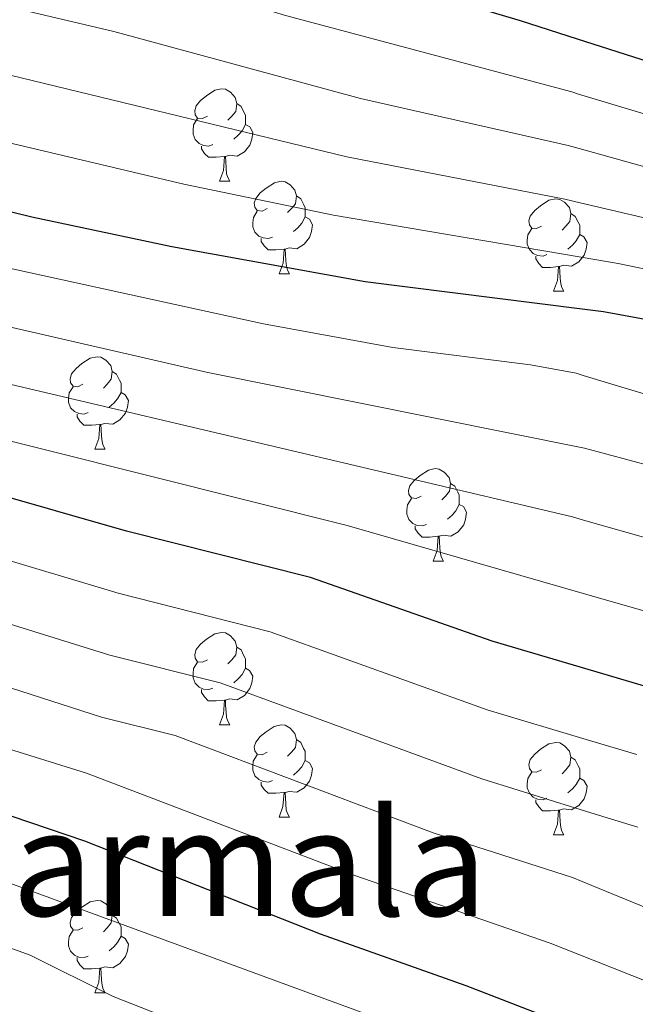
# Model space of a CAD drawing. Units: metres. Extents: x 599158 to 603657, y 4768086 to 4771122.
# Drawn here: x 600481 to 600547, y 4769709 to 4769815 of the extents above; entities that cross this region are included whole.
import ezdxf
from ezdxf.enums import TextEntityAlignment as Align

# ---------------------------------------------------------------- set-up
doc = ezdxf.new("R2010")
doc.units = ezdxf.units.M
doc.header["$MEASUREMENT"] = 0
for name, color, linetype, lineweight in [('Nivel 36', 7, 'Continuous', 0), ('Nivel 4', 7, 'Continuous', 0), ('Nivel 45', 7, 'Continuous', 0), ('Nivel 5', 7, 'Continuous', 0), ('Nivel 54', 7, 'Continuous', 0), ('Nivel 61', 7, 'Continuous', 0), ('Nivel 63', 7, 'Continuous', 0)]:
    doc.layers.add(name, color=color, linetype=linetype, lineweight=lineweight)
doc.styles.add('Style-Times New Roman', font='txt')

msp = doc.modelspace()

# ---------------------------------------------------------------- linework, layer by layer
at = {"layer": 'Nivel 36', "color": 92, "linetype": 'Continuous', "lineweight": 0}
for p, q in [((600502.24, 4769797.93), (600503.36, 4769797.93)), ((600508.71, 4769787.9), (600509.84, 4769787.9)), ((600538.48, 4769785.99), (600539.61, 4769785.99)), ((600488.73, 4769768.85), (600489.86, 4769768.85)), ((600525.42, 4769756.71), (600526.55, 4769756.71)), ((600502.24, 4769738.94), (600503.36, 4769738.94)), ((600508.71, 4769728.91), (600509.84, 4769728.91)), ((600538.48, 4769727), (600539.61, 4769727)), ((600488.73, 4769709.86), (600489.86, 4769709.86))]:
    msp.add_line(p, q, dxfattribs=at)
at = {"layer": 'Nivel 36', "color": 92, "linetype": 'Continuous', "lineweight": 0, "flags": 128}
for points in [[(600500.94, 4769804.99), (600500.41, 4769804.73), (600499.88, 4769804.78), (600499.61, 4769805.15), (600499.56, 4769805.58), (600499.72, 4769806.1), (600500.2, 4769806.69), (600500.83, 4769807.22), (600501.73, 4769807.81), (600502.48, 4769807.97), (600502.9, 4769807.91), (600503.43, 4769807.6), (600503.96, 4769807.01), (600504.12, 4769806.37), (600504.01, 4769805.52), (600503.59, 4769804.99), (600503.17, 4769804.57)], [(600504.12, 4769806.37), (600504.6, 4769806.06), (600504.91, 4769805.42), (600505.07, 4769805.1), (600505.07, 4769804.52), (600505.07, 4769804.09), (600504.7, 4769803.4), (600504.28, 4769802.92), (600503.8, 4769802.5)], [(600501.52, 4769801.91), (600501.1, 4769801.75), (600500.51, 4769801.81), (600500.04, 4769802.02), (600499.61, 4769802.45), (600499.4, 4769803.03), (600499.4, 4769803.45), (600499.45, 4769804.04), (600499.88, 4769804.73)], [(600505.07, 4769804.09), (600505.53, 4769803.84), (600505.87, 4769803.23), (600505.76, 4769802.5), (600505.55, 4769801.86), (600504.97, 4769801.12), (600504.17, 4769800.64), (600503.32, 4769800.75), (600502.89, 4769800.62)], [(600502.78, 4769800.62), (600501.89, 4769800.53), (600501.05, 4769800.53), (600500.62, 4769800.96), (600500.3, 4769801.44), (600500.3, 4769801.75)], [(600502.24, 4769797.93), (600502.67, 4769799.09), (600502.78, 4769800.62), (600502.89, 4769800.62), (600502.93, 4769800.03), (600502.96, 4769799.35), (600503.03, 4769798.73), (600503.15, 4769798.33), (600503.36, 4769797.93)], [(600507.41, 4769794.96), (600506.88, 4769794.69), (600506.35, 4769794.75), (600506.09, 4769795.12), (600506.03, 4769795.54), (600506.19, 4769796.06), (600506.67, 4769796.66), (600507.31, 4769797.19), (600508.21, 4769797.77), (600508.95, 4769797.93), (600509.38, 4769797.88), (600509.91, 4769797.56), (600510.44, 4769796.98), (600510.6, 4769796.34), (600510.49, 4769795.49), (600510.06, 4769794.96), (600509.64, 4769794.53)], [(600510.6, 4769796.34), (600511.07, 4769796.02), (600511.39, 4769795.38), (600511.55, 4769795.06), (600511.55, 4769794.48), (600511.55, 4769794.06), (600511.18, 4769793.37), (600510.76, 4769792.89), (600510.28, 4769792.47)], [(600537.18, 4769793.05), (600536.65, 4769792.79), (600536.12, 4769792.84), (600535.86, 4769793.21), (600535.8, 4769793.64), (600535.96, 4769794.16), (600536.44, 4769794.75), (600537.08, 4769795.28), (600537.98, 4769795.87), (600538.72, 4769796.03), (600539.15, 4769795.97), (600539.68, 4769795.66), (600540.21, 4769795.07), (600540.37, 4769794.43), (600540.26, 4769793.58), (600539.83, 4769793.05), (600539.41, 4769792.63)], [(600508, 4769791.88), (600507.57, 4769791.72), (600506.99, 4769791.78), (600506.51, 4769791.99), (600506.09, 4769792.41), (600505.87, 4769793), (600505.87, 4769793.42), (600505.93, 4769794), (600506.35, 4769794.69)], [(600511.55, 4769794.06), (600512, 4769793.81), (600512.35, 4769793.19), (600512.24, 4769792.47), (600512.03, 4769791.83), (600511.44, 4769791.09), (600510.65, 4769790.61), (600509.8, 4769790.71), (600509.37, 4769790.58)], [(600540.37, 4769794.43), (600540.84, 4769794.12), (600541.16, 4769793.48), (600541.32, 4769793.16), (600541.32, 4769792.58), (600541.32, 4769792.15), (600540.95, 4769791.46), (600540.53, 4769790.98), (600540.05, 4769790.56)], [(600537.77, 4769789.97), (600537.34, 4769789.81), (600536.76, 4769789.87), (600536.28, 4769790.08), (600535.86, 4769790.51), (600535.64, 4769791.09), (600535.64, 4769791.51), (600535.7, 4769792.1), (600536.12, 4769792.79)], [(600509.26, 4769790.58), (600508.37, 4769790.5), (600507.52, 4769790.5), (600507.1, 4769790.93), (600506.78, 4769791.4), (600506.78, 4769791.72)], [(600541.32, 4769792.15), (600541.77, 4769791.9), (600542.12, 4769791.29), (600542.01, 4769790.56), (600541.8, 4769789.92), (600541.21, 4769789.18), (600540.42, 4769788.7), (600539.57, 4769788.81), (600539.14, 4769788.68)], [(600508.71, 4769787.9), (600509.15, 4769789.06), (600509.26, 4769790.58), (600509.37, 4769790.58), (600509.4, 4769790), (600509.44, 4769789.31), (600509.51, 4769788.7), (600509.62, 4769788.3), (600509.84, 4769787.9)], [(600539.03, 4769788.68), (600538.14, 4769788.59), (600537.29, 4769788.59), (600536.87, 4769789.02), (600536.55, 4769789.5), (600536.55, 4769789.81)], [(600538.48, 4769785.99), (600538.92, 4769787.15), (600539.03, 4769788.68), (600539.14, 4769788.68), (600539.17, 4769788.09), (600539.21, 4769787.41), (600539.28, 4769786.79), (600539.39, 4769786.39), (600539.61, 4769785.99)], [(600487.43, 4769775.91), (600486.9, 4769775.64), (600486.37, 4769775.7), (600486.11, 4769776.07), (600486.05, 4769776.5), (600486.21, 4769777.02), (600486.69, 4769777.61), (600487.33, 4769778.14), (600488.23, 4769778.72), (600488.97, 4769778.88), (600489.4, 4769778.83), (600489.93, 4769778.52), (600490.46, 4769777.93), (600490.62, 4769777.29), (600490.51, 4769776.44), (600490.08, 4769775.91), (600489.66, 4769775.48)], [(600490.62, 4769777.29), (600491.09, 4769776.98), (600491.41, 4769776.34), (600491.57, 4769776.02), (600491.57, 4769775.44), (600491.57, 4769775.01), (600491.2, 4769774.32), (600490.78, 4769773.84), (600490.3, 4769773.42)], [(600488.02, 4769772.83), (600487.59, 4769772.67), (600487.01, 4769772.73), (600486.53, 4769772.94), (600486.11, 4769773.36), (600485.89, 4769773.95), (600485.89, 4769774.37), (600485.95, 4769774.96), (600486.37, 4769775.64)], [(600491.57, 4769775.01), (600492.02, 4769774.76), (600492.37, 4769774.14), (600492.26, 4769773.42), (600492.05, 4769772.78), (600491.46, 4769772.04), (600490.67, 4769771.56), (600489.82, 4769771.66), (600489.39, 4769771.54)], [(600489.28, 4769771.54), (600488.39, 4769771.45), (600487.54, 4769771.45), (600487.12, 4769771.88), (600486.8, 4769772.36), (600486.8, 4769772.67)], [(600488.73, 4769768.85), (600489.17, 4769770.01), (600489.28, 4769771.54), (600489.39, 4769771.54), (600489.42, 4769770.95), (600489.46, 4769770.26), (600489.53, 4769769.65), (600489.64, 4769769.25), (600489.86, 4769768.85)], [(600524.12, 4769763.77), (600523.59, 4769763.51), (600523.06, 4769763.56), (600522.8, 4769763.93), (600522.74, 4769764.36), (600522.9, 4769764.88), (600523.38, 4769765.47), (600524.02, 4769766), (600524.92, 4769766.59), (600525.66, 4769766.75), (600526.09, 4769766.69), (600526.62, 4769766.38), (600527.15, 4769765.79), (600527.31, 4769765.15), (600527.2, 4769764.3), (600526.77, 4769763.77), (600526.35, 4769763.35)], [(600527.31, 4769765.15), (600527.78, 4769764.84), (600528.1, 4769764.2), (600528.26, 4769763.88), (600528.26, 4769763.3), (600528.26, 4769762.87), (600527.89, 4769762.18), (600527.47, 4769761.7), (600526.99, 4769761.28)], [(600524.71, 4769760.69), (600524.28, 4769760.53), (600523.7, 4769760.59), (600523.22, 4769760.8), (600522.8, 4769761.23), (600522.58, 4769761.81), (600522.58, 4769762.23), (600522.64, 4769762.82), (600523.06, 4769763.51)], [(600528.26, 4769762.87), (600528.71, 4769762.62), (600529.06, 4769762.01), (600528.95, 4769761.28), (600528.74, 4769760.64), (600528.15, 4769759.9), (600527.36, 4769759.42), (600526.51, 4769759.53), (600526.08, 4769759.4)], [(600525.97, 4769759.4), (600525.08, 4769759.31), (600524.23, 4769759.31), (600523.81, 4769759.74), (600523.49, 4769760.22), (600523.49, 4769760.53)], [(600525.42, 4769756.71), (600525.86, 4769757.87), (600525.97, 4769759.4), (600526.08, 4769759.4), (600526.11, 4769758.81), (600526.15, 4769758.13), (600526.22, 4769757.51), (600526.33, 4769757.11), (600526.55, 4769756.71)], [(600500.94, 4769746), (600500.4, 4769745.74), (600499.88, 4769745.79), (600499.61, 4769746.16), (600499.56, 4769746.59), (600499.72, 4769747.11), (600500.2, 4769747.7), (600500.83, 4769748.23), (600501.73, 4769748.82), (600502.48, 4769748.98), (600502.9, 4769748.92), (600503.43, 4769748.61), (600503.96, 4769748.02), (600504.12, 4769747.38), (600504.01, 4769746.53), (600503.58, 4769746), (600503.16, 4769745.58)], [(600504.12, 4769747.38), (600504.6, 4769747.07), (600504.91, 4769746.43), (600505.07, 4769746.11), (600505.07, 4769745.53), (600505.07, 4769745.1), (600504.7, 4769744.41), (600504.28, 4769743.93), (600503.8, 4769743.51)], [(600501.52, 4769742.92), (600501.1, 4769742.76), (600500.51, 4769742.82), (600500.04, 4769743.03), (600499.61, 4769743.46), (600499.4, 4769744.04), (600499.4, 4769744.46), (600499.45, 4769745.05), (600499.88, 4769745.74)], [(600505.07, 4769745.1), (600505.52, 4769744.85), (600505.87, 4769744.24), (600505.76, 4769743.51), (600505.55, 4769742.87), (600504.96, 4769742.13), (600504.17, 4769741.65), (600503.32, 4769741.76), (600502.89, 4769741.63)], [(600502.78, 4769741.63), (600501.89, 4769741.54), (600501.04, 4769741.54), (600500.62, 4769741.97), (600500.3, 4769742.45), (600500.3, 4769742.76)], [(600502.24, 4769738.94), (600502.67, 4769740.1), (600502.78, 4769741.63), (600502.89, 4769741.63), (600502.92, 4769741.04), (600502.96, 4769740.36), (600503.03, 4769739.74), (600503.14, 4769739.34), (600503.36, 4769738.94)], [(600507.41, 4769735.97), (600506.88, 4769735.7), (600506.35, 4769735.76), (600506.08, 4769736.13), (600506.03, 4769736.55), (600506.19, 4769737.07), (600506.67, 4769737.67), (600507.3, 4769738.2), (600508.2, 4769738.78), (600508.95, 4769738.94), (600509.38, 4769738.89), (600509.9, 4769738.57), (600510.44, 4769737.99), (600510.6, 4769737.35), (600510.48, 4769736.5), (600510.06, 4769735.97), (600509.64, 4769735.54)], [(600510.6, 4769737.35), (600511.07, 4769737.03), (600511.38, 4769736.39), (600511.54, 4769736.07), (600511.54, 4769735.49), (600511.54, 4769735.07), (600511.18, 4769734.38), (600510.76, 4769733.9), (600510.28, 4769733.48)], [(600537.18, 4769734.06), (600536.65, 4769733.8), (600536.12, 4769733.85), (600535.86, 4769734.22), (600535.8, 4769734.65), (600535.96, 4769735.17), (600536.44, 4769735.76), (600537.08, 4769736.29), (600537.98, 4769736.88), (600538.72, 4769737.04), (600539.15, 4769736.98), (600539.68, 4769736.67), (600540.21, 4769736.08), (600540.37, 4769735.44), (600540.26, 4769734.59), (600539.83, 4769734.06), (600539.41, 4769733.64)], [(600508, 4769732.89), (600507.57, 4769732.73), (600506.98, 4769732.79), (600506.51, 4769733), (600506.08, 4769733.42), (600505.87, 4769734.01), (600505.87, 4769734.43), (600505.92, 4769735.01), (600506.35, 4769735.7)], [(600511.54, 4769735.07), (600512, 4769734.82), (600512.34, 4769734.2), (600512.24, 4769733.48), (600512.02, 4769732.84), (600511.44, 4769732.1), (600510.64, 4769731.62), (600509.8, 4769731.72), (600509.36, 4769731.59)], [(600540.37, 4769735.44), (600540.84, 4769735.13), (600541.16, 4769734.49), (600541.32, 4769734.17), (600541.32, 4769733.59), (600541.32, 4769733.16), (600540.95, 4769732.47), (600540.53, 4769731.99), (600540.05, 4769731.57)], [(600537.77, 4769730.98), (600537.34, 4769730.82), (600536.76, 4769730.88), (600536.28, 4769731.09), (600535.86, 4769731.52), (600535.64, 4769732.1), (600535.64, 4769732.52), (600535.7, 4769733.11), (600536.12, 4769733.8)], [(600509.26, 4769731.59), (600508.36, 4769731.51), (600507.52, 4769731.51), (600507.09, 4769731.94), (600506.78, 4769732.41), (600506.78, 4769732.73)], [(600541.32, 4769733.16), (600541.77, 4769732.91), (600542.12, 4769732.3), (600542.01, 4769731.57), (600541.8, 4769730.93), (600541.21, 4769730.19), (600540.42, 4769729.71), (600539.57, 4769729.82), (600539.14, 4769729.69)], [(600508.71, 4769728.91), (600509.14, 4769730.07), (600509.26, 4769731.59), (600509.36, 4769731.59), (600509.4, 4769731.01), (600509.44, 4769730.32), (600509.5, 4769729.71), (600509.62, 4769729.31), (600509.84, 4769728.91)], [(600539.03, 4769729.69), (600538.14, 4769729.6), (600537.29, 4769729.6), (600536.87, 4769730.03), (600536.55, 4769730.51), (600536.55, 4769730.82)], [(600538.48, 4769727), (600538.92, 4769728.16), (600539.03, 4769729.69), (600539.14, 4769729.69), (600539.17, 4769729.1), (600539.21, 4769728.42), (600539.28, 4769727.8), (600539.39, 4769727.4), (600539.61, 4769727)], [(600487.43, 4769716.92), (600486.9, 4769716.65), (600486.37, 4769716.71), (600486.11, 4769717.08), (600486.05, 4769717.5), (600486.21, 4769718.02), (600486.69, 4769718.62), (600487.33, 4769719.15), (600488.23, 4769719.73), (600488.97, 4769719.89), (600489.4, 4769719.84), (600489.93, 4769719.52), (600490.46, 4769718.94), (600490.62, 4769718.3), (600490.51, 4769717.45), (600490.08, 4769716.92), (600489.66, 4769716.49)], [(600490.62, 4769718.3), (600491.09, 4769717.98), (600491.41, 4769717.34), (600491.57, 4769717.02), (600491.57, 4769716.44), (600491.57, 4769716.02), (600491.2, 4769715.33), (600490.78, 4769714.85), (600490.3, 4769714.43)], [(600488.02, 4769713.84), (600487.59, 4769713.68), (600487.01, 4769713.74), (600486.53, 4769713.95), (600486.11, 4769714.37), (600485.89, 4769714.96), (600485.89, 4769715.38), (600485.95, 4769715.96), (600486.37, 4769716.65)], [(600491.57, 4769716.02), (600492.02, 4769715.77), (600492.37, 4769715.15), (600492.26, 4769714.43), (600492.05, 4769713.79), (600491.46, 4769713.05), (600490.67, 4769712.57), (600489.82, 4769712.67), (600489.39, 4769712.54)], [(600489.28, 4769712.54), (600488.39, 4769712.46), (600487.54, 4769712.46), (600487.12, 4769712.89), (600486.8, 4769713.36), (600486.8, 4769713.68)], [(600488.73, 4769709.86), (600489.17, 4769711.02), (600489.28, 4769712.54), (600489.39, 4769712.54), (600489.42, 4769711.96), (600489.46, 4769711.27), (600489.53, 4769710.66), (600489.64, 4769710.26), (600489.86, 4769709.86)]]:
    msp.add_lwpolyline(points, dxfattribs=at)
at = {"layer": 'Nivel 4', "color": 36, "linetype": 'Continuous', "lineweight": 30, "flags": 128}
for points, elevation in [([(600549.22, 4769782.78), (600543.91, 4769783.75), (600541.58, 4769784.04), (600518.04, 4769787.01), (600497.1, 4769790.83), (600481.91, 4769794.02), (600472.15, 4769796.42), (600450.09, 4769800.41), (600439.91, 4769801.57), (600423.56, 4769802.37), (600396.92, 4769805.75), (600392.13, 4769807.19), (600377.59, 4769812.91), (600361.9, 4769820.58), (600344.75, 4769832.49), (600333.06, 4769841.12), (600329.67, 4769844.8), (600319.91, 4769857.62), (600307.8, 4769867.75), (600288.16, 4769877.52), (600283.58, 4769880.69), (600279.23, 4769883.16), (600263.52, 4769889.32), (600249.59, 4769897.35)], 750), ([(600564.62, 4769805.82), (600541.08, 4769813.35), (600534.89, 4769815.33), (600508.28, 4769823.25), (600493.1, 4769828.4), (600476.98, 4769832.24), (600449.22, 4769839.76), (600433.28, 4769843.53), (600412.73, 4769849.6), (600399.11, 4769854.46), (600393.08, 4769855.11), (600388.19, 4769856.17), (600373.95, 4769861.23), (600369.35, 4769863.18), (600350.97, 4769873.79)], 775), ([(600542.93, 4769705.24), (600529.01, 4769710.62), (600513.21, 4769716.22), (600487.64, 4769726.33), (600471.74, 4769731.71), (600466.92, 4769733.02), (600455.73, 4769735.32), (600444.39, 4769736.52), (600417.56, 4769742.78), (600412.58, 4769743.3), (600396.01, 4769743.76), (600377.91, 4769745.56), (600361.68, 4769746.38), (600349.29, 4769747.77), (600338.89, 4769749.38), (600334.11, 4769750.86), (600320.55, 4769758.8), (600311.58, 4769765.64), (600308.28, 4769769.4), (600301.13, 4769778.91), (600288.74, 4769793.53), (600278.88, 4769806.76), (600266.86, 4769820.08), (600255.05, 4769831.16)], 700), ([(600552.16, 4769742.02), (600542.25, 4769744.95), (600531.84, 4769748.04), (600512.11, 4769754.92), (600492.16, 4769759.97), (600476.47, 4769764.43), (600471.58, 4769765.46), (600450, 4769768.87), (600445.02, 4769769.3), (600434.23, 4769769.56), (600412.8, 4769771.84), (600396.45, 4769772.49), (600380.82, 4769774.01), (600360.87, 4769778.7)], 725)]:
    msp.add_lwpolyline(points, dxfattribs=dict(at, elevation=elevation))
at = {"layer": 'Nivel 5', "color": 36, "linetype": 'Continuous', "lineweight": 0, "flags": 128}
for points, elevation in [([(600550.39, 4769788), (600545.5, 4769789.02), (600541.48, 4769789.69), (600514.6, 4769794.24), (600498.39, 4769797.63), (600473.46, 4769803.51), (600451.61, 4769807.82), (600440.99, 4769809.42), (600424.54, 4769810.88), (600399.58, 4769814.73), (600380.68, 4769821.35), (600376.11, 4769823.38), (600366.22, 4769828.04), (600340.58, 4769844.81), (600337.72, 4769847.03), (600325.22, 4769861.3), (600319.98, 4769864.94), (600312.26, 4769871.32), (600291.26, 4769881.87), (600286.57, 4769885.03), (600277.75, 4769889.91), (600267.55, 4769894.15)], 755), ([(600550.16, 4769758.77), (600541.97, 4769761.09), (600540.53, 4769761.5), (600466.91, 4769778.88), (600452.1, 4769781.27), (600396.64, 4769785.79), (600385.34, 4769787.28), (600380.45, 4769788.31), (600370.87, 4769791.19), (600362.89, 4769794.22), (600353.76, 4769798.27), (600348, 4769801.27), (600342.63, 4769804.59), (600338.54, 4769807.46), (600331.26, 4769813.54), (600324.21, 4769820.63), (600319.83, 4769825.54), (600307.88, 4769841.57), (600301.64, 4769848.6), (600295.95, 4769853.46), (600276.71, 4769866.57), (600267.56, 4769871.65), (600245.85, 4769882.53)], 735), ([(600559.16, 4769802), (600541.18, 4769807.4), (600540.45, 4769807.62), (600509.4, 4769815.93), (600491.94, 4769821.3), (600448.4, 4769832), (600427.74, 4769836.37), (600405.8, 4769842.18), (600396.79, 4769845.37), (600389.98, 4769846.67), (600385.18, 4769848.08), (600369.08, 4769854.81), (600364.43, 4769857.04), (600352.45, 4769864.28)], 770), ([(600560.54, 4769771.18), (600541.7, 4769776.86), (600540.92, 4769777.1), (600536, 4769778), (600521.07, 4769779.89), (600507.03, 4769782.45), (600462.24, 4769792.25), (600445.1, 4769794.63), (600411.45, 4769797.21), (600396.82, 4769799.1), (600391.91, 4769800.03), (600380.37, 4769803.67), (600365.08, 4769810.07), (600358.74, 4769813.36), (600350.28, 4769818.71), (600341.51, 4769825.07), (600333.69, 4769831.32), (600328.64, 4769835.92), (600325.32, 4769839.65), (600319.49, 4769847.79), (600314.97, 4769853.4)], 745), ([(600558.46, 4769796.66), (600541.28, 4769801.47), (600540.07, 4769801.81), (600517.56, 4769806.93), (600490.78, 4769814.19), (600470.18, 4769819.06), (600447.58, 4769824.24), (600427.01, 4769827.81), (600403.58, 4769833.07), (600394.46, 4769836.28), (600386.88, 4769838.23), (600374.85, 4769842.94)], 765), ([(600551.53, 4769766.36), (600541.84, 4769768.97), (600500.97, 4769777.18), (600462.13, 4769786.12), (600450.05, 4769787.79), (600409.29, 4769791.07), (600396.73, 4769792.44), (600387.6, 4769793.92), (600377.99, 4769796.64), (600370.9, 4769799.23), (600361.68, 4769803.09), (600355.57, 4769806.14), (600346.99, 4769811.29), (600338.89, 4769817.16), (600334.4, 4769820.85), (600324.24, 4769830.73)], 740), ([(600254.23, 4769820.33), (600265.04, 4769809), (600285.53, 4769785.45), (600304.26, 4769762.89), (600307.89, 4769759.45), (600313.55, 4769755.1), (600322.58, 4769749.19), (600326.93, 4769746.74), (600332.42, 4769744.17), (600337.23, 4769742.85), (600352.17, 4769740.83), (600362.11, 4769739.77), (600396.15, 4769737.12), (600410.76, 4769736.5), (600417.59, 4769735.89), (600422.51, 4769735.01), (600437.1, 4769731.42), (600455.34, 4769728.48), (600466.13, 4769726.24), (600473.48, 4769723.95), (600531.22, 4769702.78), (600543.05, 4769698.16), (600545.2, 4769697.33), (600557.4, 4769690.38)], 695), ([(600551.57, 4769793.22), (600541.38, 4769795.6), (600539.7, 4769796), (600516.08, 4769800.59), (600474.73, 4769810.6), (600453.12, 4769815.23)], 760), ([(600248.78, 4769813.61), (600265.21, 4769795.59), (600278.98, 4769781.09), (600300.35, 4769756.46), (600310.66, 4769748.53), (600319.84, 4769742.72), (600324.24, 4769740.38), (600330.74, 4769737.53), (600335.58, 4769736.32), (600341.44, 4769735.52), (600369.01, 4769732.57), (600415.11, 4769729.31), (600465.34, 4769719.44), (600472.3, 4769717.36), (600481.7, 4769713.93), (600490.72, 4769709.48), (600500.02, 4769705.8), (600504.78, 4769704.24), (600511.32, 4769703.27), (600540.71, 4769692.03), (600543.18, 4769690.74), (600550.07, 4769686.24)], 690), ([(600548.79, 4769751.18), (600542.11, 4769753.09), (600516.1, 4769760.56), (600472.68, 4769771.45), (600461.86, 4769773.53), (600450.02, 4769775.17), (600435.37, 4769775.96), (600414.95, 4769777.95), (600391.57, 4769779.58), (600383.08, 4769780.65), (600378.16, 4769781.55), (600368.5, 4769784.13), (600359.5, 4769787.26)], 730), ([(600356.2, 4769773.54), (600365.51, 4769771.14), (600375.3, 4769769.1), (600391.38, 4769767.11), (600413.75, 4769766.03), (600451.14, 4769762.16), (600460.82, 4769760.91), (600470.65, 4769759.04), (600476.89, 4769757.52), (600491.26, 4769753.24), (600507.75, 4769749.04), (600531.27, 4769740.56), (600542.38, 4769737.26), (600547.52, 4769735.74)], 720), ([(600351.44, 4769767.96), (600361.19, 4769765.77), (600374.7, 4769763.34), (600391.29, 4769761.38), (600414.7, 4769760.22), (600422.6, 4769759.46), (600444.76, 4769756.19), (600454.93, 4769755.1), (600469.71, 4769752.51), (600476.03, 4769750.95), (600490.36, 4769746.51), (600502.32, 4769743.49), (600530.7, 4769733.08), (600542.52, 4769729.41), (600547.64, 4769727.83)], 715), ([(600353.92, 4769760.14), (600391.21, 4769755.67), (600415.65, 4769754.41), (600424.22, 4769753.49), (600444.64, 4769749.63), (600454.01, 4769748.66), (600468.77, 4769746), (600475.17, 4769744.37), (600489.45, 4769739.78), (600497.43, 4769737.77), (600525.42, 4769727.24), (600540.53, 4769722.38), (600542.65, 4769721.51), (600559.85, 4769714.47)], 710), ([(600351.6, 4769753.96), (600396.1, 4769749.5), (600412.62, 4769749.01), (600420.89, 4769748.14), (600444.51, 4769743.07), (600454.58, 4769742.03), (600467.83, 4769739.47), (600478.28, 4769736.68), (600487.82, 4769733.7), (600516.93, 4769722.58), (600538.13, 4769715.26), (600542.79, 4769713.41), (600553.08, 4769709.33)], 705)]:
    msp.add_lwpolyline(points, dxfattribs=dict(at, elevation=elevation))
at = {"layer": 'Nivel 61', "color": 250, "linetype": 'Continuous', "lineweight": 0}
msp.add_3dface([(600085.24, 4768492.6), (600051.3, 4770806.15), (603443.03, 4770856.7), (603478.1, 4768543.15)], dxfattribs=at)
at = {"layer": 'Nivel 63', "color": 7, "linetype": 'Continuous', "lineweight": 0}
msp.add_3dface([(599202.66, 4768085.57), (599158.46, 4771055.25), (603613.05, 4771121.62), (603657.22, 4768151.94)], dxfattribs=at)

# ---------------------------------------------------------------- texts
at = {"layer": 'Nivel 45', "color": 250, "linetype": 'Continuous', "lineweight": 0, "style": 'Style-Times New Roman'}
msp.add_text('Intsusako Harmala', height=11.5, dxfattribs=at).set_placement((600462.41, 4769723.96, 692.82), align=Align.MIDDLE_CENTER)

# ---------------------------------------------------------------- meshes
at = {"layer": 'Nivel 54', "color": 20, "linetype": 'Continuous', "lineweight": 0}
mesh = msp.add_polyface(dxfattribs=at)
corners = [(600264.24, 4769111.84, 663.33), (600261.81, 4769110.31, 663.33), (600261.15, 4769109.9, 663.4), (600256.06, 4769109.92, 663.61), (600252.11, 4769112.07, 663.72), (600248.97, 4769115.85, 663.98), (600247.37, 4769120.33, 664.34), (600246.99, 4769126.02, 664.6), (600248.12, 4769151.23, 666.37), (600249.77, 4769172.79, 667.7), (600250.77, 4769193.92, 669.37), (600250.63, 4769206.89, 670.2), (600249.72, 4769216.92, 670.72), (600247.41, 4769225.15, 671.19), (600244.14, 4769230.91, 671.71), (600238.26, 4769236.48, 672.02), (600228.85, 4769242.34, 672.33), (600212.15, 4769250.69, 672.8), (600199.23, 4769259.31, 674.16), (600189.89, 4769268.52, 675.3), (600179.86, 4769280.85, 676.81), (600172.06, 4769292.62, 677.69), (600165.33, 4769304.42, 678.58), (600160.28, 4769317.85, 679.41), (600157.08, 4769329.84, 680.14), (600153.96, 4769345.18, 681.23), (600150.67, 4769362.64, 682.01), (600147, 4769383.41, 683.16), (600143.84, 4769400.85, 683.73), (600140.88, 4769415.25, 684.2), (600136.8, 4769432.03, 685.03), (600132.88, 4769450.6, 686.02), (600129.4, 4769470.23, 686.7), (600126.47, 4769487.34, 687.9), (600125.89, 4769500.67, 688.57), (600126.36, 4769513.06, 689.56), (600126.3, 4769520.46, 690.13), (600124.14, 4769528.72, 690.76), (600120.39, 4769534.92, 691.38), (600114.21, 4769541.06, 691.64), (600106.64, 4769546.62, 692.11), (600093.6, 4769550.9, 692.63), (600077.78, 4769553.82, 693.2), (600069.66, 4769554.66, 693.73), (600069.58, 4769559.68, 693.77), (600078.48, 4769558.76, 693.2), (600094.84, 4769555.74, 692.63), (600108.95, 4769551.1, 692.11), (600117.46, 4769544.86, 691.64), (600124.34, 4769538.02, 691.38), (600128.78, 4769530.68, 690.76), (600131.28, 4769521.12, 690.13), (600131.34, 4769512.98, 689.56), (600130.88, 4769500.68, 688.57), (600131.43, 4769487.87, 687.9), (600134.31, 4769471.09, 686.7), (600137.78, 4769451.55, 686.02), (600141.66, 4769433.13, 685.03), (600145.75, 4769416.34, 684.2), (600148.73, 4769401.79, 683.73), (600151.91, 4769384.29, 683.16), (600155.58, 4769363.54, 682.01), (600158.85, 4769346.14, 681.23), (600161.93, 4769330.98, 680.14), (600165.03, 4769319.38, 679.41), (600169.85, 4769306.54, 678.58), (600176.31, 4769295.23, 677.69), (600183.88, 4769283.81, 676.81), (600193.59, 4769271.87, 675.3), (600202.39, 4769263.19, 674.16), (600214.66, 4769255.01, 672.8), (600231.29, 4769246.7, 672.33), (600241.33, 4769240.45, 672.02), (600248.11, 4769234.02, 671.71), (600252.04, 4769227.08, 671.19), (600254.64, 4769217.82, 670.72), (600255.61, 4769207.14, 670.2), (600255.76, 4769193.83, 669.37), (600254.74, 4769172.48, 667.7), (600252.48, 4769142.81, 665.88), (600251.09, 4769129.09, 664.79), (600250.77, 4769125.53, 664.37), (600251.37, 4769122.68, 663.85), (600253.39, 4769120.85, 663.54), (600257.76, 4769119.81, 663.28), (600261.82, 4769119.99, 662.86), (600267.74, 4769123.42, 662.5), (600277.34, 4769132.94, 661.82), (600287.35, 4769144.78, 660.57), (600297.67, 4769156.02, 659.16), (600308.91, 4769168.78, 657.76), (600317.4, 4769180.13, 657.24), (600320.99, 4769187.23, 656.46), (600323.87, 4769194.43, 656.15), (600326.46, 4769204.79, 655.78), (600328.66, 4769219.42, 655.21), (600331.8, 4769240.25, 654.01), (600332.54, 4769245.63, 653.75), (600335.08, 4769268.39, 652.71), (600335.83, 4769276.32, 652.3), (600335.76, 4769282.32, 651.83), (600334.36, 4769288.12, 651.46), (600331.44, 4769294.43, 651.1), (600325.79, 4769303.2, 650.63), (600319.02, 4769312.89, 649.95), (600311.34, 4769323.9, 649.33), (600305.9, 4769333.79, 648.55), (600301.88, 4769344.58, 647.82), (600298.98, 4769355.88, 646.78), (600296, 4769370.12, 645.53), (600291.9, 4769386.61, 644.33), (600288.61, 4769400.76, 643.08), (600286.63, 4769410.83, 641.83), (600285.76, 4769420.59, 640.95), (600285.41, 4769433.81, 639.6), (600284.82, 4769449.67, 637.88), (600284.48, 4769463.9, 636.73), (600284.94, 4769475.49, 635.74), (600286.72, 4769487.99, 634.96), (600289.42, 4769500.38, 634.39), (600293.05, 4769515.41, 633.66), (600296.06, 4769528.71, 632.78), (600297.96, 4769545.98, 632.31), (600299.93, 4769553.6, 632), (600303.01, 4769560.6, 631.84), (600308.12, 4769566.47, 631.84), (600315.36, 4769571.52, 631.94), (600325.85, 4769576.25, 632.2), (600340.62, 4769580.76, 632.57), (600361.68, 4769586.46, 633.4), (600376.44, 4769590.16, 634.08), (600391.39, 4769591.82, 634.55), (600409.39, 4769591.63, 635.48), (600444.45, 4769589.44, 635.43), (600474.53, 4769587.68, 634.6), (600487.64, 4769586.91, 634.03), (600494.36, 4769588.1, 633.3), (600498.85, 4769591.33, 632.88), (600500.18, 4769594.17, 632.52), (600499.69, 4769598.04, 632.15), (600497.28, 4769603.44, 631.32), (600492.32, 4769608.54, 630.44), (600484.51, 4769612.34, 629.29), (600472.73, 4769615.95, 627.57), (600449.47, 4769620.22, 624.92), (600427.02, 4769624.39, 621.43), (600404.57, 4769628.66, 619.5), (600388.42, 4769631.68, 617.68), (600375.22, 4769633.57, 617.01), (600365.15, 4769633.92, 616.54), (600344.21, 4769634.32, 615.76), (600316.16, 4769635.26, 614.82), (600291.26, 4769635.88, 613.94), (600280.38, 4769636.64, 613.47), (600272.46, 4769638.1, 613.42), (600263.83, 4769641.8, 613.16), (600257.14, 4769646.5, 612.58), (600246.91, 4769654.48, 611.33), (600231.31, 4769666.14, 609.04), (600210.74, 4769680.97, 606.39), (600187.33, 4769697.85, 603.42), (600165.14, 4769713.4, 601.03), (600145.89, 4769727.32, 599.57), (600125.21, 4769741.54, 597.75), (600103.42, 4769756.28, 596.03), (600082.64, 4769770.1, 594.57), (600066.33, 4769781.18, 593.76), (600066.24, 4769787.27, 593.61), (600085.43, 4769774.23, 594.57), (600106.2, 4769760.42, 596.03), (600128.02, 4769745.66, 597.75), (600148.76, 4769731.39, 599.57), (600168.03, 4769717.46, 601.03), (600190.22, 4769701.92, 603.42), (600213.66, 4769685.02, 606.39), (600234.26, 4769670.16, 609.04), (600249.94, 4769658.44, 611.33), (600260.11, 4769650.51, 612.58), (600266.28, 4769646.18, 613.16), (600273.91, 4769642.9, 613.42), (600281.01, 4769641.59, 613.47), (600291.49, 4769640.86, 613.94), (600316.3, 4769640.24, 614.82), (600344.34, 4769639.3, 615.76), (600365.29, 4769638.9, 616.54), (600375.66, 4769638.54, 617.01), (600389.23, 4769636.6, 617.68), (600405.5, 4769633.56, 619.5), (600427.94, 4769629.29, 621.43), (600450.37, 4769625.12, 624.92), (600473.91, 4769620.8, 627.57), (600486.34, 4769616.99, 629.29), (600495.28, 4769612.64, 630.44), (600501.46, 4769606.28, 631.32), (600504.54, 4769599.4, 632.15), (600505.31, 4769593.36, 632.52), (600502.81, 4769588.04, 632.88), (600496.35, 4769583.39, 633.3), (600487.94, 4769581.9, 634.03), (600474.24, 4769582.7, 634.6), (600444.15, 4769584.47, 635.43), (600409.21, 4769586.65, 635.48), (600391.64, 4769586.83, 634.55), (600377.33, 4769585.24, 634.08), (600362.94, 4769581.64, 633.4), (600341.99, 4769575.97, 632.57), (600327.61, 4769571.58, 632.2), (600317.83, 4769567.17, 631.94), (600311.48, 4769562.74, 631.84), (600307.27, 4769557.9, 631.84), (600304.66, 4769551.96, 632), (600302.88, 4769545.08, 632.31), (600300.98, 4769527.88, 632.78), (600297.9, 4769514.27, 633.66), (600294.28, 4769499.26, 634.39), (600291.63, 4769487.1, 634.96), (600289.91, 4769475.04, 635.74), (600289.46, 4769463.87, 636.73), (600289.8, 4769449.82, 637.88), (600290.39, 4769433.97, 639.6), (600290.73, 4769420.88, 640.95), (600291.57, 4769411.54, 641.83), (600293.49, 4769401.8, 643.08), (600296.75, 4769387.78, 644.33), (600300.86, 4769371.24, 645.53), (600303.84, 4769357.01, 646.78), (600306.64, 4769346.07, 647.82), (600310.44, 4769335.87, 648.55), (600315.58, 4769326.54, 649.33), (600323.11, 4769315.74, 649.95), (600329.92, 4769305.98, 650.63), (600335.82, 4769296.84, 651.1), (600339.09, 4769289.76, 651.46), (600340.73, 4769282.94, 651.83), (600340.82, 4769276.11, 652.3), (600340.04, 4769267.88, 652.71), (600337.49, 4769245.02, 653.75), (600336.74, 4769239.54, 654.01), (600333.59, 4769218.68, 655.21), (600331.35, 4769203.81, 655.78), (600328.62, 4769192.9, 656.15), (600325.54, 4769185.18, 656.46), (600321.65, 4769177.49, 657.24), (600312.78, 4769165.64, 657.76), (600301.38, 4769152.69, 659.16), (600291.09, 4769141.49, 660.57), (600281, 4769129.55, 661.82), (600274.08, 4769122.03, 662.3), (600268.39, 4769115.66, 662.94), (600265.33, 4769112.52, 663.25)]
mesh.append_faces([[corners[k] for k in face] for face in [(45, 43, 44), (168, 166, 167)]], dxfattribs={"vtx0": -1, "color": 20})
mesh.append_faces([[corners[k] for k in face] for face in [(2, 84, 1), (1, 85, 0), (249, 85, 248), (84, 4, 83), (83, 6, 82), (82, 7, 81), (81, 7, 80), (80, 7, 79), (79, 8, 78), (78, 10, 77), (77, 11, 76), (76, 12, 75), (75, 13, 74), (74, 14, 73), (73, 14, 72), (72, 15, 71), (71, 16, 70), (70, 17, 69), (69, 19, 68), (68, 19, 67), (67, 21, 66), (66, 21, 65), (65, 23, 64), (64, 24, 63), (63, 25, 62), (62, 26, 61), (61, 27, 60), (60, 28, 59), (59, 29, 58), (58, 29, 57), (57, 31, 56), (56, 32, 55), (55, 32, 54), (54, 34, 53), (53, 35, 52), (52, 36, 51), (51, 37, 50), (50, 37, 49), (49, 38, 48), (48, 40, 47), (47, 40, 46), (46, 41, 45), (247, 87, 246), (246, 87, 245), (245, 89, 244), (244, 90, 243), (243, 91, 242), (242, 91, 241), (241, 93, 240), (240, 93, 239), (239, 94, 238), (238, 96, 237), (237, 97, 236), (236, 98, 235), (235, 99, 234), (234, 100, 233), (233, 100, 232), (232, 101, 231), (231, 102, 230), (230, 103, 229), (229, 104, 228), (228, 105, 227), (227, 107, 226), (226, 108, 225), (225, 109, 224), (224, 109, 223), (223, 110, 222), (222, 111, 221), (221, 113, 220), (220, 114, 219), (219, 114, 218), (218, 115, 217), (217, 116, 216), (216, 118, 215), (215, 119, 214), (214, 120, 213), (213, 121, 212), (212, 121, 211), (211, 122, 210), (210, 123, 209), (209, 125, 208), (127, 207, 126), (207, 127, 206), (197, 137, 196), (136, 198, 135), (135, 199, 134), (134, 199, 133), (133, 201, 132), (132, 202, 131), (131, 203, 130), (130, 203, 129), (129, 205, 128), (128, 206, 127), (138, 196, 137), (196, 138, 195), (195, 138, 194), (194, 140, 193), (193, 141, 192), (192, 141, 191), (191, 142, 190), (190, 143, 189), (189, 145, 188), (188, 146, 187), (187, 147, 186), (186, 148, 185), (185, 148, 184), (184, 149, 183), (183, 151, 182), (182, 151, 181), (181, 152, 180), (180, 153, 179), (179, 155, 178), (178, 156, 177), (177, 157, 176), (176, 157, 175), (175, 158, 174), (174, 160, 173), (173, 160, 172), (172, 162, 171), (171, 162, 170), (170, 163, 169), (169, 164, 168)]], dxfattribs={"vtx0": -1, "vtx1": -1, "color": 20})
mesh.append_faces([[corners[k] for k in face] for face in [(84, 2, 3), (1, 84, 85), (85, 249, 0), (248, 85, 86), (86, 247, 248), (247, 86, 87), (84, 3, 4), (83, 4, 5), (83, 5, 6), (82, 6, 7), (79, 7, 8), (78, 8, 9), (78, 9, 10), (77, 10, 11), (76, 11, 12), (75, 12, 13), (74, 13, 14), (72, 14, 15), (71, 15, 16), (70, 16, 17), (69, 17, 18), (69, 18, 19), (67, 19, 20), (67, 20, 21), (65, 21, 22), (65, 22, 23), (64, 23, 24), (63, 24, 25), (62, 25, 26), (61, 26, 27), (60, 27, 28), (59, 28, 29), (57, 29, 30), (57, 30, 31), (56, 31, 32), (54, 32, 33), (54, 33, 34), (53, 34, 35), (52, 35, 36), (51, 36, 37), (49, 37, 38), (48, 38, 39), (48, 39, 40), (46, 40, 41), (45, 41, 42), (45, 42, 43), (245, 87, 88), (245, 88, 89), (244, 89, 90), (243, 90, 91), (241, 91, 92), (241, 92, 93), (239, 93, 94), (238, 94, 95), (238, 95, 96), (237, 96, 97), (236, 97, 98), (235, 98, 99), (234, 99, 100), (232, 100, 101), (231, 101, 102), (230, 102, 103), (229, 103, 104), (228, 104, 105), (227, 105, 106), (227, 106, 107), (226, 107, 108), (225, 108, 109), (223, 109, 110), (222, 110, 111), (221, 111, 112), (221, 112, 113), (220, 113, 114), (218, 114, 115), (217, 115, 116), (216, 116, 117), (216, 117, 118), (215, 118, 119), (214, 119, 120), (213, 120, 121), (211, 121, 122), (210, 122, 123), (209, 123, 124), (209, 124, 125), (208, 125, 126), (126, 207, 208), (136, 197, 198), (197, 136, 137), (135, 198, 199), (133, 199, 200), (133, 200, 201), (132, 201, 202), (131, 202, 203), (129, 203, 204), (129, 204, 205), (128, 205, 206), (194, 138, 139), (194, 139, 140), (193, 140, 141), (191, 141, 142), (190, 142, 143), (189, 143, 144), (189, 144, 145), (188, 145, 146), (187, 146, 147), (186, 147, 148), (184, 148, 149), (183, 149, 150), (183, 150, 151), (181, 151, 152), (180, 152, 153), (179, 153, 154), (179, 154, 155), (178, 155, 156), (177, 156, 157), (175, 157, 158), (174, 158, 159), (174, 159, 160), (172, 160, 161), (172, 161, 162), (170, 162, 163), (169, 163, 164), (168, 164, 165), (168, 165, 166)]], dxfattribs={"vtx0": -1, "vtx2": -1, "color": 20})

doc.saveas('drawing.dxf')
